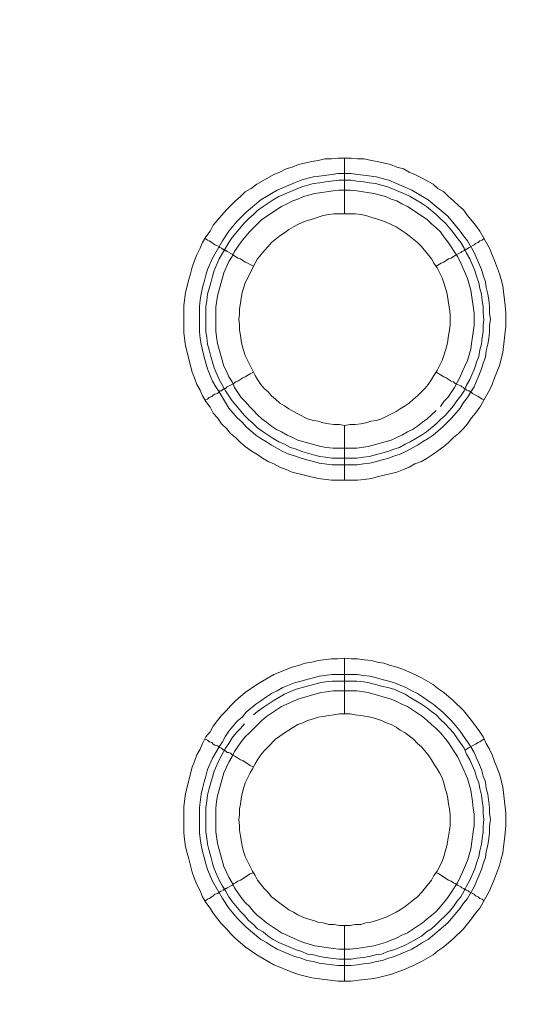
# Model space of a CAD drawing. Units: millimetres. Extents: x 902 to 5737, y 8259 to 13590.
# Drawn here: x 4811 to 4857, y 12111 to 12200 of the extents above; entities that cross this region are included whole.
import ezdxf

# ---------------------------------------------------------------- set-up
doc = ezdxf.new("R2010")
doc.units = ezdxf.units.MM
doc.header["$LTSCALE"] = 0.5
doc.layers.get('0').update_dxf_attribs({"lineweight": 0})

msp = doc.modelspace()

# ---------------------------------------------------------------- linework, layer by layer
at = {"color": 7}
for p, q in [((4839.742, 12182.131), (4839.742, 12187.143)), ((4839.742, 12163.115), (4839.742, 12158.177)), ((4838.637, 12160.167), (4840.848, 12160.167)), ((4839.742, 12137.171), (4839.742, 12142.183)), ((4838.637, 12140.709), (4840.922, 12140.709)), ((4839.742, 12118.155), (4839.742, 12113.143))]:
    msp.add_line(p, q, dxfattribs=at)
at = {"ltscale": 0.2}
msp.add_lwpolyline([(5689.659, 12017.659, 1), (4259.659, 12017.659, 1)], format="xyb", dxfattribs=at)
at = {"ltscale": 0.2, "extrusion": (9.00927e-32, -2.22045e-16, -1)}
msp.add_lwpolyline([(-4974.659, 12680.659, -1), (-4974.659, 11354.659)], format="xyb", dxfattribs=at)
at = {"color": 7, "flags": 128}
for points in [[(4840.922, 12158.177), (4838.563, 12158.177), (4837.384, 12158.325), (4835.025, 12158.914), (4834.509, 12159.135), (4833.92, 12159.356), (4833.404, 12159.651), (4832.888, 12159.872), (4832.372, 12160.167), (4831.856, 12160.536), (4831.34, 12160.831), (4830.824, 12161.199), (4830.382, 12161.568), (4829.94, 12162.01), (4829.497, 12162.378), (4829.129, 12162.821), (4828.687, 12163.263), (4828.318, 12163.779), (4827.95, 12164.221), (4827.655, 12164.737), (4827.286, 12165.253), (4826.991, 12165.769), (4826.77, 12166.285), (4826.475, 12166.801), (4826.254, 12167.39), (4826.033, 12167.906), (4825.444, 12170.265), (4825.296, 12171.444), (4825.296, 12173.876), (4825.444, 12175.056), (4825.738, 12176.235), (4825.886, 12176.751), (4826.033, 12177.34), (4826.254, 12177.93), (4826.475, 12178.446), (4826.77, 12179.036), (4826.991, 12179.552), (4827.286, 12180.068), (4827.655, 12180.583), (4827.95, 12181.099), (4828.687, 12181.984), (4829.129, 12182.5), (4829.94, 12183.311), (4830.382, 12183.679), (4830.824, 12184.121), (4831.34, 12184.416), (4831.856, 12184.785), (4833.404, 12185.669), (4833.92, 12185.89), (4834.509, 12186.185), (4835.025, 12186.332), (4835.615, 12186.554), (4836.794, 12186.848), (4837.384, 12186.922), (4837.973, 12187.069), (4838.563, 12187.069), (4839.153, 12187.143), (4840.332, 12187.143)], [(4840.332, 12187.143), (4840.922, 12187.069), (4841.511, 12187.069), (4842.175, 12186.922), (4842.69, 12186.848), (4843.87, 12186.554), (4844.459, 12186.332), (4845.049, 12186.185), (4845.565, 12185.89), (4846.081, 12185.669), (4846.671, 12185.374), (4847.702, 12184.785), (4848.145, 12184.416), (4848.661, 12184.121), (4849.103, 12183.679), (4849.545, 12183.311), (4849.987, 12182.868), (4850.43, 12182.5), (4850.798, 12181.984), (4851.535, 12181.099), (4851.904, 12180.583), (4852.788, 12179.036), (4853.009, 12178.446), (4853.23, 12177.93), (4853.673, 12176.751), (4853.82, 12176.235), (4853.967, 12175.645), (4854.188, 12173.876), (4854.262, 12173.213), (4854.262, 12172.034), (4853.967, 12169.675), (4853.673, 12168.496), (4853.451, 12167.906), (4853.23, 12167.39), (4853.009, 12166.801), (4852.788, 12166.285), (4851.904, 12164.737), (4851.535, 12164.221), (4851.167, 12163.779), (4850.798, 12163.263), (4850.43, 12162.821), (4849.987, 12162.378), (4849.545, 12162.01), (4849.103, 12161.568), (4848.661, 12161.199), (4848.145, 12160.831), (4847.702, 12160.536), (4847.186, 12160.167), (4846.671, 12159.872), (4846.081, 12159.651), (4845.565, 12159.356), (4845.049, 12159.135), (4844.459, 12158.914), (4842.69, 12158.472), (4842.175, 12158.325), (4841.511, 12158.251), (4840.922, 12158.177)], [(4840.332, 12185.743), (4840.922, 12185.669), (4841.438, 12185.595), (4842.617, 12185.448), (4843.133, 12185.301), (4843.722, 12185.153), (4845.786, 12184.269), (4846.302, 12183.974), (4846.744, 12183.679), (4847.26, 12183.384), (4849.029, 12181.91), (4850.135, 12180.583), (4850.43, 12180.141), (4850.798, 12179.699), (4851.388, 12178.667), (4852.051, 12177.119), (4852.198, 12176.603), (4852.42, 12176.014), (4852.493, 12175.498), (4852.641, 12174.908), (4852.714, 12174.392), (4852.788, 12173.803), (4852.788, 12173.213), (4852.862, 12172.623), (4852.788, 12172.107), (4852.788, 12171.518), (4852.714, 12170.928), (4852.641, 12170.412), (4852.493, 12169.823), (4852.42, 12169.233), (4852.198, 12168.717), (4852.051, 12168.201), (4851.83, 12167.611), (4851.388, 12166.58), (4851.093, 12166.137), (4850.798, 12165.621), (4850.43, 12165.179), (4850.135, 12164.663), (4849.398, 12163.779), (4848.587, 12162.968), (4847.702, 12162.231), (4847.26, 12161.936), (4846.744, 12161.641), (4846.302, 12161.346), (4845.27, 12160.757), (4844.754, 12160.536), (4844.238, 12160.388), (4843.722, 12160.167), (4843.133, 12160.02), (4842.617, 12159.872), (4842.027, 12159.725), (4841.438, 12159.651), (4840.922, 12159.578), (4838.637, 12159.578), (4837.457, 12159.725), (4836.942, 12159.872), (4836.352, 12160.02), (4835.836, 12160.167), (4835.246, 12160.388), (4834.73, 12160.536), (4834.214, 12160.757), (4833.183, 12161.346), (4832.74, 12161.641), (4832.224, 12161.936), (4831.782, 12162.231), (4830.898, 12162.968), (4830.529, 12163.41), (4830.087, 12163.779), (4829.35, 12164.663), (4829.055, 12165.179), (4828.76, 12165.621), (4828.465, 12166.137), (4828.171, 12166.58), (4827.876, 12167.095), (4827.655, 12167.611), (4827.434, 12168.201), (4827.139, 12169.233), (4826.844, 12170.412), (4826.77, 12170.928), (4826.697, 12171.518), (4826.697, 12173.803), (4826.77, 12174.392), (4826.844, 12174.908), (4826.991, 12175.498), (4827.139, 12176.014), (4827.286, 12176.603), (4827.434, 12177.119), (4827.876, 12178.151), (4828.76, 12179.699), (4829.35, 12180.583), (4830.087, 12181.468), (4830.898, 12182.279), (4832.224, 12183.384), (4832.74, 12183.679), (4833.183, 12183.974), (4833.699, 12184.269), (4835.246, 12184.932), (4835.836, 12185.153), (4836.352, 12185.301), (4836.942, 12185.448), (4837.457, 12185.522), (4838.637, 12185.669), (4839.153, 12185.743), (4840.332, 12185.743)], [(4840.332, 12185.153), (4839.226, 12185.153), (4838.047, 12185.006), (4837.531, 12184.932), (4836.942, 12184.858), (4835.91, 12184.564), (4833.846, 12183.679), (4833.33, 12183.384), (4832.446, 12182.795), (4831.93, 12182.426), (4831.561, 12182.058), (4831.119, 12181.689), (4830.75, 12181.321), (4829.645, 12179.994), (4829.35, 12179.552), (4829.055, 12179.036), (4828.76, 12178.593), (4828.465, 12178.077), (4828.023, 12177.046), (4827.876, 12176.53), (4827.728, 12175.94), (4827.434, 12174.908), (4827.36, 12174.319), (4827.286, 12173.803), (4827.286, 12171.518), (4827.36, 12171.002), (4827.434, 12170.412), (4827.581, 12169.896), (4827.728, 12169.307), (4828.023, 12168.275), (4828.465, 12167.243), (4829.055, 12166.211), (4829.645, 12165.327), (4830.75, 12164), (4831.119, 12163.631), (4831.561, 12163.263), (4831.93, 12162.894), (4832.446, 12162.526), (4833.33, 12161.936), (4833.846, 12161.641), (4834.362, 12161.42), (4834.878, 12161.125), (4835.394, 12160.978), (4835.91, 12160.757), (4836.942, 12160.462), (4837.531, 12160.315), (4838.047, 12160.241), (4838.637, 12160.167)], [(4840.332, 12185.153), (4840.848, 12185.079), (4841.438, 12185.006), (4841.953, 12184.932), (4842.543, 12184.858), (4843.059, 12184.711), (4843.649, 12184.564), (4845.196, 12183.9), (4845.639, 12183.679), (4846.671, 12183.089), (4847.113, 12182.795), (4847.997, 12182.058), (4848.366, 12181.689), (4848.808, 12181.321), (4849.545, 12180.436), (4849.84, 12179.994), (4850.208, 12179.552), (4850.503, 12179.036), (4850.724, 12178.593), (4851.019, 12178.077), (4851.461, 12177.046), (4851.609, 12176.53), (4851.83, 12175.94), (4851.904, 12175.424), (4852.051, 12174.908), (4852.125, 12174.319), (4852.198, 12173.803), (4852.198, 12173.213), (4852.272, 12172.623), (4852.198, 12172.107), (4852.198, 12171.518), (4852.125, 12171.002), (4852.051, 12170.412), (4851.904, 12169.896), (4851.83, 12169.307), (4851.609, 12168.791), (4851.461, 12168.275), (4851.019, 12167.243), (4850.724, 12166.727), (4850.503, 12166.211), (4850.208, 12165.769), (4849.84, 12165.327), (4849.545, 12164.884), (4848.808, 12164), (4848.366, 12163.631), (4847.997, 12163.263), (4847.113, 12162.526), (4846.671, 12162.231), (4845.639, 12161.641), (4845.196, 12161.42), (4844.681, 12161.125), (4844.165, 12160.978), (4843.649, 12160.757), (4843.059, 12160.609), (4842.543, 12160.462), (4841.953, 12160.315), (4841.438, 12160.241), (4840.848, 12160.167)], [(4840.258, 12184.269), (4839.226, 12184.269), (4838.71, 12184.195), (4838.121, 12184.121), (4837.089, 12183.974), (4836.057, 12183.679), (4835.541, 12183.458), (4835.099, 12183.311), (4834.583, 12183.016), (4834.067, 12182.795), (4832.298, 12181.615), (4831.193, 12180.51), (4830.455, 12179.625), (4829.866, 12178.741), (4829.645, 12178.299), (4829.35, 12177.856), (4828.908, 12176.825), (4828.318, 12174.761), (4828.171, 12173.729), (4828.171, 12171.591), (4828.244, 12171.076), (4828.318, 12170.486), (4828.908, 12168.422), (4829.129, 12167.98), (4829.35, 12167.464), (4829.645, 12167.022), (4829.866, 12166.506), (4830.455, 12165.621), (4830.824, 12165.253), (4831.193, 12164.811), (4831.561, 12164.442), (4831.93, 12164.074), (4832.298, 12163.705), (4832.74, 12163.41), (4833.183, 12163.042), (4833.625, 12162.747), (4834.067, 12162.526), (4834.583, 12162.231), (4835.099, 12162.01), (4835.541, 12161.789), (4837.605, 12161.199), (4838.121, 12161.125), (4838.71, 12161.052), (4840.848, 12161.052), (4841.88, 12161.199), (4843.943, 12161.789), (4844.459, 12162.01), (4844.902, 12162.231), (4845.418, 12162.526), (4845.86, 12162.747), (4846.302, 12163.042), (4846.744, 12163.41), (4847.186, 12163.705), (4847.555, 12164.074), (4847.997, 12164.442)], [(4848.366, 12164.811), (4848.661, 12165.253), (4849.029, 12165.621), (4849.619, 12166.506), (4849.914, 12167.022), (4850.135, 12167.464), (4850.356, 12167.98), (4850.577, 12168.422), (4850.798, 12168.938), (4851.093, 12169.97), (4851.167, 12170.486), (4851.24, 12171.076), (4851.388, 12172.107), (4851.388, 12173.213), (4851.093, 12175.277), (4850.798, 12176.309), (4850.135, 12177.856), (4849.914, 12178.299), (4849.029, 12179.625), (4848.661, 12180.068), (4848.366, 12180.51), (4847.997, 12180.878), (4847.555, 12181.247), (4847.186, 12181.615), (4845.418, 12182.795), (4844.902, 12183.016), (4844.459, 12183.311), (4843.943, 12183.458), (4843.428, 12183.679), (4842.396, 12183.974), (4840.848, 12184.195), (4840.258, 12184.269)], [(4840.7, 12182.131), (4838.784, 12182.131), (4838.342, 12182.058), (4837.826, 12181.984), (4837.384, 12181.836), (4836.942, 12181.689), (4836.426, 12181.542), (4835.983, 12181.394), (4835.541, 12181.173), (4835.173, 12180.952), (4834.73, 12180.731), (4834.362, 12180.436), (4833.92, 12180.141), (4833.183, 12179.552), (4832.888, 12179.183), (4832.519, 12178.815), (4831.93, 12178.077), (4831.708, 12177.709), (4830.824, 12175.94), (4830.529, 12175.056), (4830.455, 12174.54), (4830.382, 12174.097), (4830.308, 12173.581), (4830.308, 12173.139), (4830.234, 12172.623), (4830.308, 12172.181), (4830.308, 12171.665), (4830.382, 12171.223), (4830.455, 12170.707), (4830.529, 12170.265), (4830.824, 12169.38), (4831.708, 12167.611), (4831.93, 12167.243), (4832.224, 12166.801), (4832.519, 12166.432), (4832.888, 12166.137), (4833.183, 12165.769), (4833.551, 12165.474), (4833.92, 12165.105), (4834.362, 12164.884), (4834.73, 12164.589), (4835.173, 12164.368), (4835.541, 12164.147), (4836.426, 12163.705), (4836.942, 12163.558), (4837.384, 12163.484), (4837.826, 12163.337), (4838.342, 12163.263), (4838.784, 12163.189), (4839.3, 12163.189), (4839.742, 12163.115)], [(4839.742, 12163.115), (4840.258, 12163.189), (4840.7, 12163.189), (4841.216, 12163.263), (4841.659, 12163.337), (4842.101, 12163.484), (4842.617, 12163.558), (4843.059, 12163.705), (4844.386, 12164.368), (4844.754, 12164.589), (4845.196, 12164.884), (4845.565, 12165.105), (4845.934, 12165.474), (4846.302, 12165.769), (4846.965, 12166.432), (4847.26, 12166.801), (4847.555, 12167.243), (4847.776, 12167.611), (4848.071, 12168.054), (4848.513, 12168.938), (4848.661, 12169.38), (4848.955, 12170.265), (4849.029, 12170.707), (4849.103, 12171.223), (4849.177, 12171.665), (4849.25, 12172.181), (4849.25, 12173.139), (4849.177, 12173.581), (4849.103, 12174.097), (4849.029, 12174.54), (4848.955, 12175.056), (4848.661, 12175.94), (4848.513, 12176.382), (4848.071, 12177.267), (4847.776, 12177.709), (4847.555, 12178.077), (4846.671, 12179.183), (4846.302, 12179.552), (4845.565, 12180.141), (4845.196, 12180.436), (4844.754, 12180.731), (4844.386, 12180.952), (4843.501, 12181.394), (4843.059, 12181.542), (4842.617, 12181.689), (4842.101, 12181.836), (4841.659, 12181.984), (4841.216, 12182.058), (4840.7, 12182.131)], [(4827.212, 12179.92), (4827.434, 12179.773), (4827.581, 12179.699), (4827.802, 12179.552), (4827.95, 12179.478), (4828.097, 12179.33), (4828.318, 12179.257), (4828.465, 12179.183), (4828.539, 12179.109), (4828.687, 12179.036), (4828.76, 12178.962), (4828.834, 12178.962), (4828.908, 12178.888), (4828.981, 12178.888), (4829.055, 12178.815), (4829.129, 12178.815), (4829.203, 12178.741), (4829.645, 12178.52), (4829.792, 12178.372), (4829.94, 12178.299), (4830.161, 12178.151), (4830.382, 12178.077), (4830.824, 12177.783), (4831.045, 12177.709), (4831.266, 12177.562), (4831.561, 12177.414)], [(4852.272, 12179.92), (4852.125, 12179.773), (4851.904, 12179.699), (4851.756, 12179.552), (4851.535, 12179.478), (4851.388, 12179.33), (4850.945, 12179.109), (4850.872, 12179.036), (4850.724, 12178.962), (4850.651, 12178.962), (4850.651, 12178.888), (4850.503, 12178.888), (4850.503, 12178.815), (4850.43, 12178.815), (4850.282, 12178.741), (4850.208, 12178.667), (4849.914, 12178.52), (4849.692, 12178.372), (4849.545, 12178.299), (4849.324, 12178.151), (4849.103, 12178.077), (4848.661, 12177.783), (4848.439, 12177.709), (4847.997, 12177.414)], [(4827.212, 12165.4), (4827.434, 12165.474), (4827.581, 12165.621), (4827.802, 12165.695), (4827.95, 12165.842), (4828.097, 12165.916), (4828.318, 12165.99), (4828.539, 12166.211), (4828.687, 12166.211), (4828.834, 12166.358), (4828.908, 12166.358), (4828.908, 12166.432), (4829.055, 12166.432), (4829.203, 12166.58), (4829.792, 12166.874), (4829.94, 12167.022), (4830.161, 12167.095), (4830.603, 12167.39), (4830.824, 12167.464), (4831.266, 12167.759), (4831.561, 12167.906)], [(4852.272, 12165.4), (4852.125, 12165.474), (4851.904, 12165.621), (4851.756, 12165.695), (4851.535, 12165.842), (4851.24, 12165.99), (4851.093, 12166.137), (4850.945, 12166.211), (4850.872, 12166.211), (4850.724, 12166.285), (4850.651, 12166.358), (4850.577, 12166.358), (4850.577, 12166.432), (4850.503, 12166.432), (4850.43, 12166.506), (4850.282, 12166.58), (4850.208, 12166.653), (4849.914, 12166.801), (4849.692, 12166.874), (4849.545, 12167.022), (4849.324, 12167.095), (4848.882, 12167.39), (4848.661, 12167.464), (4847.997, 12167.906)], [(4840.332, 12113.143), (4839.153, 12113.143), (4836.794, 12113.438), (4835.615, 12113.733), (4835.025, 12113.954), (4834.509, 12114.175), (4833.92, 12114.396), (4833.404, 12114.618), (4831.856, 12115.502), (4830.824, 12116.239), (4829.94, 12116.976), (4829.497, 12117.418), (4829.129, 12117.861), (4828.687, 12118.303), (4828.318, 12118.745), (4827.95, 12119.261), (4827.655, 12119.703), (4827.286, 12120.219), (4826.991, 12120.735), (4826.77, 12121.251), (4826.475, 12121.841), (4826.254, 12122.357), (4826.033, 12122.946), (4825.738, 12124.126), (4825.591, 12124.641), (4825.444, 12125.231), (4825.37, 12125.894), (4825.296, 12126.484), (4825.296, 12128.843), (4825.444, 12130.022), (4826.033, 12132.38), (4826.254, 12132.896), (4826.475, 12133.486), (4826.77, 12134.002), (4826.991, 12134.518), (4827.286, 12135.108), (4827.655, 12135.55), (4827.95, 12136.066), (4828.318, 12136.582), (4828.687, 12137.024), (4829.129, 12137.466), (4829.497, 12137.908), (4829.94, 12138.351), (4830.824, 12139.088), (4831.856, 12139.825), (4833.404, 12140.709), (4833.92, 12140.93), (4834.509, 12141.151), (4835.025, 12141.372), (4835.615, 12141.52), (4836.204, 12141.741), (4836.794, 12141.815), (4837.384, 12141.962), (4838.563, 12142.11), (4839.153, 12142.11), (4839.742, 12142.183)], [(4839.742, 12142.183), (4840.332, 12142.11), (4840.922, 12142.11), (4841.511, 12142.036), (4842.175, 12141.962), (4842.69, 12141.815), (4843.28, 12141.741), (4843.87, 12141.52), (4844.459, 12141.372), (4845.049, 12141.151), (4846.081, 12140.709), (4846.671, 12140.414), (4847.702, 12139.825), (4848.145, 12139.456), (4848.661, 12139.088), (4849.545, 12138.351), (4850.43, 12137.466), (4851.167, 12136.582), (4851.904, 12135.55), (4852.198, 12135.108), (4852.493, 12134.518), (4852.788, 12134.002), (4853.009, 12133.486), (4853.23, 12132.896), (4853.451, 12132.38), (4853.673, 12131.791), (4853.967, 12130.612), (4854.262, 12128.253), (4854.262, 12127.074), (4854.115, 12125.894), (4854.041, 12125.231), (4853.967, 12124.641), (4853.82, 12124.126), (4853.673, 12123.536), (4853.23, 12122.357), (4853.009, 12121.841), (4852.788, 12121.251), (4851.904, 12119.703), (4851.535, 12119.261), (4851.167, 12118.745), (4850.43, 12117.861), (4849.545, 12116.976), (4848.661, 12116.239), (4848.145, 12115.871), (4847.702, 12115.502), (4846.671, 12114.912), (4846.081, 12114.618), (4845.049, 12114.175), (4843.87, 12113.733), (4842.69, 12113.438), (4842.175, 12113.365), (4841.511, 12113.291), (4840.332, 12113.143)], [(4840.922, 12140.709), (4841.438, 12140.635), (4842.027, 12140.562), (4842.617, 12140.414), (4843.133, 12140.267), (4843.722, 12140.119), (4844.238, 12139.972), (4845.27, 12139.53), (4845.786, 12139.235), (4846.302, 12139.014), (4846.744, 12138.719), (4847.26, 12138.351), (4847.702, 12138.056), (4848.587, 12137.319), (4849.398, 12136.508), (4850.135, 12135.623), (4850.43, 12135.181), (4850.798, 12134.665), (4851.093, 12134.223), (4851.388, 12133.707), (4852.051, 12132.159), (4852.198, 12131.57), (4852.42, 12131.054), (4852.493, 12130.464), (4852.641, 12129.948), (4852.788, 12128.769), (4852.788, 12128.253), (4852.862, 12127.663), (4852.788, 12127.074), (4852.788, 12126.484), (4852.714, 12125.968), (4852.641, 12125.378), (4852.493, 12124.789), (4852.42, 12124.273), (4852.198, 12123.683), (4852.051, 12123.167), (4851.388, 12121.62), (4850.798, 12120.588), (4850.43, 12120.145), (4850.135, 12119.703), (4849.029, 12118.377), (4847.26, 12116.902), (4846.744, 12116.608), (4846.302, 12116.313), (4845.786, 12116.018), (4844.238, 12115.355), (4843.722, 12115.207), (4843.133, 12114.986), (4842.617, 12114.912), (4842.027, 12114.765), (4841.438, 12114.691), (4840.922, 12114.618), (4840.332, 12114.544), (4839.153, 12114.544), (4838.637, 12114.618), (4837.457, 12114.765), (4836.942, 12114.912), (4836.352, 12114.986), (4835.836, 12115.207), (4835.246, 12115.355), (4833.699, 12116.018), (4833.183, 12116.313), (4832.74, 12116.608), (4832.224, 12116.902), (4830.898, 12118.008), (4830.087, 12118.819), (4829.35, 12119.703), (4828.76, 12120.588), (4827.876, 12122.135), (4827.434, 12123.167), (4827.286, 12123.683), (4827.139, 12124.273), (4826.991, 12124.789), (4826.844, 12125.378), (4826.77, 12125.968), (4826.697, 12126.484), (4826.697, 12128.769), (4826.844, 12129.948), (4826.991, 12130.464), (4827.139, 12131.054), (4827.286, 12131.57), (4827.434, 12132.159), (4827.876, 12133.191), (4828.465, 12134.223), (4828.76, 12134.665), (4829.055, 12135.181), (4829.35, 12135.623), (4830.087, 12136.508), (4830.529, 12136.876), (4830.898, 12137.319), (4831.782, 12138.056), (4832.224, 12138.351), (4832.74, 12138.719), (4833.183, 12139.014), (4833.699, 12139.235), (4834.214, 12139.53), (4835.246, 12139.972), (4835.836, 12140.119), (4836.352, 12140.267), (4836.942, 12140.414), (4837.457, 12140.562), (4838.637, 12140.709)], [(4840.848, 12140.119), (4838.637, 12140.119), (4838.047, 12140.046), (4837.531, 12139.972), (4836.942, 12139.825), (4835.394, 12139.382), (4834.362, 12138.94), (4833.33, 12138.351), (4832.446, 12137.761), (4831.93, 12137.392), (4831.561, 12137.098)], [(4840.848, 12140.119), (4841.438, 12140.046), (4841.953, 12139.972), (4842.543, 12139.825), (4843.059, 12139.677), (4843.649, 12139.53), (4844.165, 12139.382), (4845.196, 12138.94), (4845.639, 12138.645), (4846.671, 12138.056), (4847.113, 12137.761), (4847.555, 12137.392), (4847.997, 12137.098), (4848.366, 12136.655), (4848.808, 12136.287), (4849.177, 12135.845), (4849.545, 12135.476), (4849.84, 12135.034), (4850.208, 12134.518), (4850.503, 12134.076), (4850.724, 12133.56), (4851.019, 12133.044), (4851.461, 12132.012), (4851.609, 12131.496), (4851.83, 12130.98), (4851.904, 12130.464), (4852.051, 12129.874), (4852.125, 12129.359), (4852.198, 12128.769), (4852.198, 12128.179), (4852.272, 12127.663), (4852.198, 12127.074), (4852.198, 12126.558), (4852.125, 12125.968), (4852.051, 12125.452), (4851.904, 12124.863), (4851.83, 12124.347), (4851.609, 12123.757), (4851.461, 12123.241), (4851.019, 12122.209), (4850.724, 12121.693), (4850.503, 12121.251), (4850.208, 12120.735), (4849.84, 12120.293), (4849.545, 12119.851), (4849.177, 12119.408), (4847.997, 12118.229), (4847.555, 12117.861), (4847.113, 12117.566), (4846.671, 12117.197), (4845.639, 12116.608), (4845.196, 12116.386), (4844.165, 12115.944), (4843.649, 12115.797), (4843.059, 12115.576), (4842.543, 12115.502), (4841.953, 12115.355), (4841.438, 12115.281), (4840.848, 12115.207), (4840.332, 12115.134)], [(4840.848, 12139.235), (4838.71, 12139.235), (4838.121, 12139.161), (4837.605, 12139.088), (4835.541, 12138.498), (4835.099, 12138.277), (4834.067, 12137.835), (4832.74, 12136.95), (4832.298, 12136.582), (4831.193, 12135.476), (4830.824, 12135.108), (4830.455, 12134.665), (4829.866, 12133.781), (4829.645, 12133.339), (4829.35, 12132.823), (4829.129, 12132.38), (4828.908, 12131.865), (4828.318, 12129.801), (4828.244, 12129.285), (4828.171, 12128.695), (4828.171, 12126.558), (4828.318, 12125.526), (4828.908, 12123.462), (4829.129, 12122.946), (4829.35, 12122.504), (4829.645, 12121.988), (4829.866, 12121.546), (4830.455, 12120.661), (4830.824, 12120.219), (4831.193, 12119.851), (4831.561, 12119.408), (4831.93, 12119.04), (4832.298, 12118.745), (4832.74, 12118.377), (4834.067, 12117.492), (4835.099, 12117.05), (4835.541, 12116.829), (4836.057, 12116.608), (4837.089, 12116.313), (4838.121, 12116.165), (4838.71, 12116.092), (4839.226, 12116.018), (4840.258, 12116.018), (4840.848, 12116.092), (4842.396, 12116.313), (4843.428, 12116.608), (4844.459, 12117.05), (4844.902, 12117.271), (4845.418, 12117.492), (4846.744, 12118.377), (4847.186, 12118.745), (4847.555, 12119.04), (4847.997, 12119.408), (4848.366, 12119.851), (4848.661, 12120.219), (4849.029, 12120.661), (4849.914, 12121.988), (4850.135, 12122.504), (4850.356, 12122.946), (4850.798, 12123.978), (4851.093, 12125.01), (4851.314, 12126.558), (4851.388, 12127.147), (4851.388, 12128.179), (4851.314, 12128.695), (4851.24, 12129.285), (4851.093, 12130.317), (4850.798, 12131.349), (4850.356, 12132.38), (4850.135, 12132.823), (4849.914, 12133.339), (4849.029, 12134.665), (4848.661, 12135.108), (4848.366, 12135.476), (4847.997, 12135.845), (4847.555, 12136.213), (4847.186, 12136.582), (4846.744, 12136.95), (4845.418, 12137.835), (4844.902, 12138.056), (4844.459, 12138.277), (4843.943, 12138.498), (4841.88, 12139.088), (4840.848, 12139.235)], [(4840.258, 12137.171), (4839.3, 12137.171), (4838.784, 12137.098), (4838.342, 12137.024), (4837.826, 12136.95), (4837.384, 12136.876), (4836.942, 12136.729), (4836.426, 12136.582), (4835.983, 12136.361), (4835.541, 12136.213), (4835.173, 12135.992), (4834.73, 12135.697), (4834.362, 12135.476), (4833.92, 12135.181), (4833.551, 12134.886), (4832.888, 12134.223), (4832.519, 12133.855), (4832.224, 12133.486), (4831.93, 12133.044), (4831.708, 12132.675), (4831.487, 12132.233), (4831.266, 12131.865), (4830.824, 12130.98), (4830.677, 12130.464), (4830.529, 12130.022), (4830.455, 12129.58), (4830.382, 12129.064), (4830.308, 12128.622), (4830.308, 12128.106), (4830.234, 12127.663), (4830.308, 12127.147), (4830.308, 12126.705), (4830.382, 12126.189), (4830.529, 12125.305), (4830.677, 12124.789), (4830.824, 12124.347), (4831.487, 12123.02), (4831.708, 12122.651), (4831.93, 12122.209), (4832.519, 12121.472), (4832.888, 12121.104), (4833.183, 12120.735), (4833.551, 12120.44), (4833.92, 12120.145), (4834.362, 12119.851), (4834.73, 12119.556), (4835.173, 12119.335), (4835.541, 12119.114), (4835.983, 12118.892), (4836.426, 12118.745), (4836.942, 12118.598), (4837.384, 12118.45), (4837.826, 12118.377), (4838.342, 12118.229), (4838.784, 12118.229), (4839.3, 12118.155), (4840.258, 12118.155)], [(4840.258, 12118.155), (4840.7, 12118.229), (4841.216, 12118.229), (4841.659, 12118.377), (4842.101, 12118.45), (4842.617, 12118.598), (4843.501, 12118.892), (4844.386, 12119.335), (4844.754, 12119.556), (4845.196, 12119.851), (4845.934, 12120.44), (4846.302, 12120.735), (4846.671, 12121.104), (4847.555, 12122.209), (4847.776, 12122.651), (4848.071, 12123.02), (4848.513, 12123.904), (4848.661, 12124.347), (4848.808, 12124.789), (4848.955, 12125.305), (4849.103, 12126.189), (4849.177, 12126.705), (4849.25, 12127.147), (4849.25, 12128.106), (4849.177, 12128.622), (4849.103, 12129.064), (4849.029, 12129.58), (4848.955, 12130.022), (4848.808, 12130.464), (4848.661, 12130.98), (4848.513, 12131.422), (4848.292, 12131.865), (4848.071, 12132.233), (4847.776, 12132.675), (4847.555, 12133.044), (4847.26, 12133.486), (4846.671, 12134.223), (4846.302, 12134.518), (4845.934, 12134.886), (4845.196, 12135.476), (4844.754, 12135.697), (4844.386, 12135.992), (4843.943, 12136.213), (4843.501, 12136.361), (4843.059, 12136.582), (4842.617, 12136.729), (4842.101, 12136.876), (4841.216, 12137.024), (4840.7, 12137.098), (4840.258, 12137.171)], [(4830.75, 12136.287), (4830.382, 12135.845), (4830.013, 12135.476), (4829.645, 12135.034), (4829.35, 12134.518), (4829.055, 12134.076), (4828.465, 12133.044), (4828.023, 12132.012), (4827.581, 12130.464), (4827.434, 12129.874), (4827.36, 12129.359), (4827.286, 12128.769), (4827.286, 12126.558), (4827.36, 12125.968), (4827.434, 12125.452), (4827.581, 12124.863), (4827.728, 12124.347), (4827.876, 12123.757), (4828.023, 12123.241), (4828.465, 12122.209), (4828.76, 12121.693), (4829.055, 12121.251), (4829.35, 12120.735), (4829.645, 12120.293), (4830.382, 12119.408), (4830.75, 12119.04), (4831.119, 12118.598), (4831.561, 12118.229), (4831.93, 12117.861), (4832.446, 12117.566), (4832.888, 12117.197), (4833.33, 12116.902), (4833.846, 12116.608), (4835.394, 12115.944), (4835.91, 12115.797), (4836.426, 12115.576), (4836.942, 12115.502), (4837.531, 12115.355), (4838.047, 12115.281), (4839.226, 12115.134), (4840.332, 12115.134)], [(4827.212, 12134.886), (4827.434, 12134.813), (4827.581, 12134.665), (4827.802, 12134.592), (4827.95, 12134.444), (4828.097, 12134.37), (4828.318, 12134.297), (4828.465, 12134.223), (4828.539, 12134.149), (4828.687, 12134.076), (4828.834, 12133.928), (4828.981, 12133.928), (4828.981, 12133.855), (4829.055, 12133.855), (4829.203, 12133.707), (4829.35, 12133.707), (4829.497, 12133.633), (4829.645, 12133.486), (4829.94, 12133.339), (4830.382, 12133.044), (4830.603, 12132.97), (4831.266, 12132.528), (4831.561, 12132.38)], [(4852.272, 12134.886), (4852.125, 12134.813), (4851.904, 12134.665), (4851.756, 12134.592), (4851.535, 12134.444), (4850.945, 12134.149), (4850.872, 12134.076), (4850.724, 12134.002), (4850.651, 12133.928), (4850.577, 12133.928)], [(4828.76, 12121.325), (4828.834, 12121.325), (4828.908, 12121.398), (4828.981, 12121.398), (4829.055, 12121.472), (4829.129, 12121.472), (4829.203, 12121.546), (4829.645, 12121.767), (4829.792, 12121.914), (4829.94, 12121.988), (4830.161, 12122.135), (4830.382, 12122.209), (4831.266, 12122.799), (4831.561, 12122.873)], [(4852.272, 12120.367), (4852.125, 12120.514), (4851.904, 12120.588), (4851.756, 12120.735), (4851.535, 12120.809), (4851.388, 12120.956), (4850.945, 12121.177), (4850.872, 12121.251), (4850.724, 12121.325), (4850.651, 12121.325), (4850.651, 12121.398), (4850.503, 12121.398), (4850.503, 12121.472), (4850.43, 12121.472), (4850.282, 12121.546), (4850.208, 12121.62), (4849.914, 12121.767), (4849.692, 12121.914), (4849.545, 12121.988), (4849.324, 12122.135), (4849.103, 12122.209), (4848.218, 12122.799), (4847.997, 12122.873)], [(4827.212, 12120.367), (4827.434, 12120.514), (4827.581, 12120.588), (4827.802, 12120.735), (4827.95, 12120.809), (4828.097, 12120.956), (4828.318, 12121.03), (4828.465, 12121.104), (4828.539, 12121.177), (4828.687, 12121.251)]]:
    msp.add_lwpolyline(points, dxfattribs=at)

doc.saveas('drawing.dxf')
